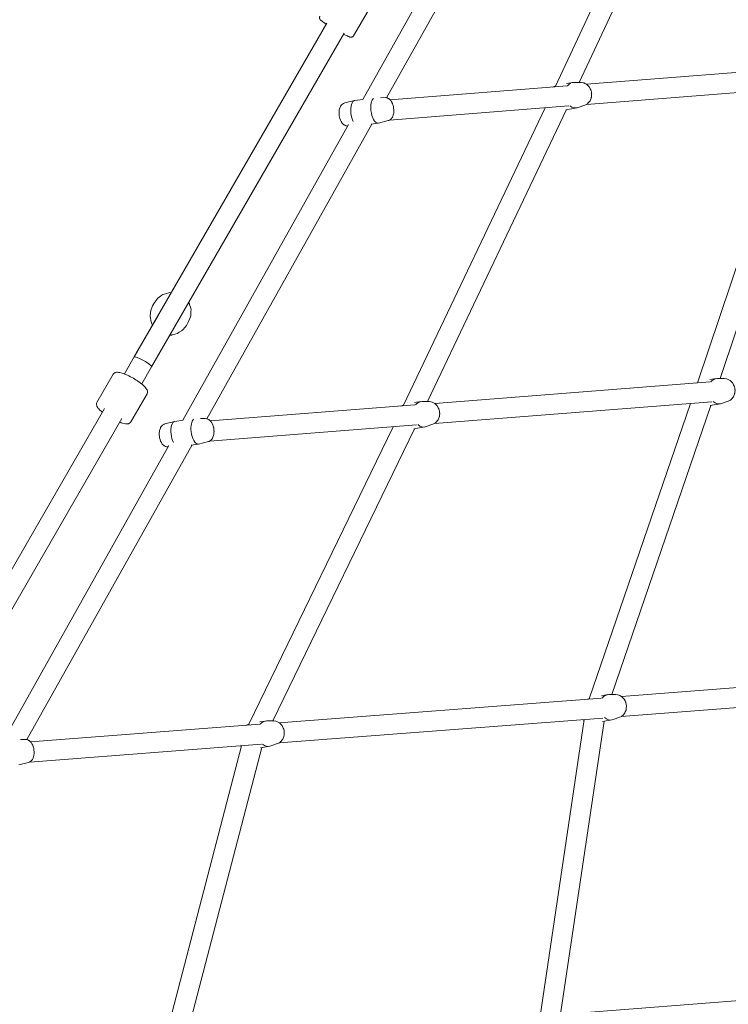
# Model space of a CAD drawing. Units: inches. Extents: x 74 to 242, y -178 to -18.
# Drawn here: x 142 to 148, y -86 to -77 of the extents above; entities that cross this region are included whole.
import ezdxf

# ---------------------------------------------------------------- set-up
doc = ezdxf.new("R2010")
doc.units = ezdxf.units.IN
doc.header["$MEASUREMENT"] = 0
doc.layers.add('Work Layer', color=7, linetype='Continuous')

# ---------------------------------------------------------------- blocks, each defined once
blk = doc.blocks.new('block 1244')
at = {"layer": 'Work Layer', "color": 7, "lineweight": 20}
blk.add_open_spline([(148.1182, -80.2045), (148.1415, -80.2246), (148.1698, -80.2311), (148.1953, -80.2221)], degree=3, dxfattribs=at)
blk = doc.blocks.new('block 1245')
at = {"layer": 'Work Layer', "color": 7, "lineweight": 20}
blk.add_open_spline([(148.1576, -79.9973), (148.1346, -79.9972), (148.1132, -80.0083), (148.0977, -80.0283)], degree=3, dxfattribs=at)
blk = doc.blocks.new('block 1246')
at = {"layer": 'Work Layer', "color": 7, "lineweight": 20}
blk.add_open_spline([(147.1432, -83.0383), (147.1666, -83.0593), (147.1956, -83.0663), (147.2217, -83.0572)], degree=3, dxfattribs=at)
blk = doc.blocks.new('block 1247')
at = {"layer": 'Work Layer', "color": 7, "lineweight": 20}
blk.add_open_spline([(147.184, -82.8324), (147.1607, -82.8323), (147.1391, -82.8436), (147.1236, -82.8641)], degree=3, dxfattribs=at)
blk = doc.blocks.new('block 1248')
at = {"layer": 'Work Layer', "color": 7, "lineweight": 20}
blk.add_open_spline([(146.7077, -77.3748), (146.7048, -77.3767), (146.7021, -77.3788), (146.6995, -77.3811)], degree=3, dxfattribs=at)
blk = doc.blocks.new('block 1249')
at = {"layer": 'Work Layer', "color": 7, "lineweight": 20}
blk.add_open_spline([(146.8337, -77.55), (146.8567, -77.5692), (146.8844, -77.5752), (146.9095, -77.5665)], degree=3, dxfattribs=at)
blk = doc.blocks.new('block 1250')
at = {"layer": 'Work Layer', "color": 7, "lineweight": 20}
blk.add_open_spline([(146.8718, -77.3416), (146.8489, -77.3415), (146.8277, -77.3525), (146.8122, -77.3722)], degree=3, dxfattribs=at)
blk = doc.blocks.new('block 1251')
at = {"layer": 'Work Layer', "color": 7, "lineweight": 20}
blk.add_open_spline([(145.3448, -80.2366), (145.3419, -80.2385), (145.3391, -80.2406), (145.3364, -80.243)], degree=3, dxfattribs=at)
blk = doc.blocks.new('block 1252')
at = {"layer": 'Work Layer', "color": 7, "lineweight": 20}
blk.add_open_spline([(145.4689, -80.411), (145.4922, -80.4311), (145.5205, -80.4375), (145.546, -80.4286)], degree=3, dxfattribs=at)
blk = doc.blocks.new('block 1253')
at = {"layer": 'Work Layer', "color": 7, "lineweight": 20}
blk.add_open_spline([(145.5083, -80.2038), (145.4853, -80.2037), (145.4639, -80.2148), (145.4485, -80.2347)], degree=3, dxfattribs=at)
blk = doc.blocks.new('block 1260')
at = {"layer": 'Work Layer', "color": 7, "lineweight": 20}
blk.add_open_spline([(143.9556, -83.0986), (143.9514, -83.101), (143.9474, -83.1038), (143.9436, -83.107)], degree=3, dxfattribs=at)
blk = doc.blocks.new('block 1261')
at = {"layer": 'Work Layer', "color": 7, "lineweight": 20}
blk.add_open_spline([(144.0755, -83.2761), (144.0987, -83.296), (144.1268, -83.3024), (144.1522, -83.2935)], degree=3, dxfattribs=at)
blk = doc.blocks.new('block 1262')
at = {"layer": 'Work Layer', "color": 7, "lineweight": 20}
blk.add_open_spline([(144.1145, -83.0686), (144.092, -83.0685), (144.0709, -83.0792), (144.0555, -83.0985)], degree=3, dxfattribs=at)
blk = doc.blocks.new('block 1263')
at = {"layer": 'Work Layer', "color": 7, "lineweight": 20}
blk.add_open_spline([(144.87, -77.618), (144.8731, -77.6455), (144.8804, -77.6719), (144.8905, -77.6926)], degree=3, dxfattribs=at)
blk = doc.blocks.new('block 1264')
at = {"layer": 'Work Layer', "color": 7, "lineweight": 20}
blk.add_open_spline([(144.904, -77.503), (144.8781, -77.5065), (144.8632, -77.5571), (144.87, -77.618)], degree=3, dxfattribs=at)
blk = doc.blocks.new('block 1265')
at = {"layer": 'Work Layer', "color": 7, "lineweight": 20}
blk.add_open_spline([(145.0495, -77.5941), (145.0565, -77.6571), (145.0843, -77.7078), (145.1114, -77.7073), (145.1131, -77.7073), (145.1147, -77.7071), (145.1162, -77.7067)], degree=3, knots=[0, 0, 0, 0, 1, 1, 1, 2, 2, 2, 2], dxfattribs=at)
blk = doc.blocks.new('block 1266')
at = {"layer": 'Work Layer', "color": 7, "lineweight": 20}
blk.add_open_spline([(145.0717, -77.4844), (145.0529, -77.4997), (145.0438, -77.5441), (145.0495, -77.5941)], degree=3, dxfattribs=at)
blk = doc.blocks.new('block 1267')
at = {"layer": 'Work Layer', "color": 7, "lineweight": 20}
blk.add_open_spline([(143.2567, -80.4967), (143.2598, -80.5242), (143.2671, -80.5507), (143.2772, -80.5713)], degree=3, dxfattribs=at)
blk = doc.blocks.new('block 1268')
at = {"layer": 'Work Layer', "color": 7, "lineweight": 20}
blk.add_open_spline([(143.2907, -80.3818), (143.2648, -80.3852), (143.2499, -80.4358), (143.2567, -80.4967)], degree=3, dxfattribs=at)
blk = doc.blocks.new('block 1269')
at = {"layer": 'Work Layer', "color": 7, "lineweight": 20}
blk.add_open_spline([(143.4361, -80.4728), (143.4432, -80.5359), (143.471, -80.5866), (143.4981, -80.5861), (143.4998, -80.586), (143.5013, -80.5858), (143.5029, -80.5854)], degree=3, knots=[0, 0, 0, 0, 1, 1, 1, 2, 2, 2, 2], dxfattribs=at)
blk = doc.blocks.new('block 1270')
at = {"layer": 'Work Layer', "color": 7, "lineweight": 20}
blk.add_open_spline([(143.4584, -80.3632), (143.4396, -80.3784), (143.4305, -80.4229), (143.4361, -80.4728)], degree=3, dxfattribs=at)
blk = doc.blocks.new('block 1393')
at = {"layer": 'Work Layer', "color": 7, "lineweight": 20}
blk.add_lwpolyline([(141.9636, -83.2366), (143.4449, -80.5933)], dxfattribs=at)
blk = doc.blocks.new('block 1394')
at = {"layer": 'Work Layer', "color": 7, "lineweight": 20}
blk.add_lwpolyline([(143.5769, -80.3579), (145.0582, -77.7145)], dxfattribs=at)
blk = doc.blocks.new('block 1395')
at = {"layer": 'Work Layer', "color": 7, "lineweight": 20}
blk.add_lwpolyline([(145.1902, -77.4791), (146.6715, -74.8358)], dxfattribs=at)
blk = doc.blocks.new('block 1402')
at = {"layer": 'Work Layer', "color": 7, "lineweight": 20}
blk.add_lwpolyline([(141.7492, -83.251), (143.2356, -80.5987)], dxfattribs=at)
blk = doc.blocks.new('block 1403')
at = {"layer": 'Work Layer', "color": 7, "lineweight": 20}
blk.add_lwpolyline([(143.3625, -80.3722), (144.8489, -77.7199)], dxfattribs=at)
blk = doc.blocks.new('block 1404')
at = {"layer": 'Work Layer', "color": 7, "lineweight": 20}
blk.add_lwpolyline([(144.9758, -77.4935), (146.4622, -74.8412)], dxfattribs=at)
blk = doc.blocks.new('block 1409')
at = {"layer": 'Work Layer', "color": 7, "lineweight": 20}
blk.add_lwpolyline([(141.9884, -83.4377), (144.0666, -83.2781)], dxfattribs=at)
blk = doc.blocks.new('block 1410')
at = {"layer": 'Work Layer', "color": 7, "lineweight": 20}
blk.add_lwpolyline([(144.2262, -83.2658), (147.1299, -83.0428)], dxfattribs=at)
blk = doc.blocks.new('block 1411')
at = {"layer": 'Work Layer', "color": 7, "lineweight": 20}
blk.add_lwpolyline([(147.2946, -83.0302), (150.2108, -82.8062)], dxfattribs=at)
blk = doc.blocks.new('block 1417')
at = {"layer": 'Work Layer', "color": 7, "lineweight": 20}
blk.add_lwpolyline([(141.9966, -83.2565), (144.0528, -83.0986)], dxfattribs=at)
blk = doc.blocks.new('block 1418')
at = {"layer": 'Work Layer', "color": 7, "lineweight": 20}
blk.add_lwpolyline([(144.2267, -83.0853), (147.1161, -82.8634)], dxfattribs=at)
blk = doc.blocks.new('block 1419')
at = {"layer": 'Work Layer', "color": 7, "lineweight": 20}
blk.add_lwpolyline([(147.2968, -82.8495), (150.1981, -82.6267)], dxfattribs=at)
blk = doc.blocks.new('block 1425')
at = {"layer": 'Work Layer', "color": 7, "lineweight": 20}
blk.add_lwpolyline([(143.6022, -80.5587), (145.4578, -80.414)], dxfattribs=at)
blk = doc.blocks.new('block 1426')
at = {"layer": 'Work Layer', "color": 7, "lineweight": 20}
blk.add_lwpolyline([(145.6191, -80.4015), (148.1071, -80.2075)], dxfattribs=at)
blk = doc.blocks.new('block 1433')
at = {"layer": 'Work Layer', "color": 7, "lineweight": 20}
blk.add_lwpolyline([(143.6097, -80.3775), (145.4433, -80.2346)], dxfattribs=at)
blk = doc.blocks.new('block 1434')
at = {"layer": 'Work Layer', "color": 7, "lineweight": 20}
blk.add_lwpolyline([(145.621, -80.2208), (148.0926, -80.0281)], dxfattribs=at)
blk = doc.blocks.new('block 1441')
at = {"layer": 'Work Layer', "color": 7, "lineweight": 20}
blk.add_lwpolyline([(145.2162, -77.6796), (146.8255, -77.5516)], dxfattribs=at)
blk = doc.blocks.new('block 1442')
at = {"layer": 'Work Layer', "color": 7, "lineweight": 20}
blk.add_lwpolyline([(146.9829, -77.5391), (149.0647, -77.3736)], dxfattribs=at)
blk = doc.blocks.new('block 1449')
at = {"layer": 'Work Layer', "color": 7, "lineweight": 20}
blk.add_lwpolyline([(145.2227, -77.4985), (146.8102, -77.3723)], dxfattribs=at)
blk = doc.blocks.new('block 1450')
at = {"layer": 'Work Layer', "color": 7, "lineweight": 20}
blk.add_lwpolyline([(146.9842, -77.3585), (149.0494, -77.1943)], dxfattribs=at)
blk = doc.blocks.new('block 1537')
at = {"layer": 'Work Layer', "color": 7, "lineweight": 20}
blk.add_lwpolyline([(143.3834, -85.9433), (144.0695, -83.3084)], dxfattribs=at)
blk = doc.blocks.new('block 1538')
at = {"layer": 'Work Layer', "color": 7, "lineweight": 20}
blk.add_lwpolyline([(143.1875, -85.9816), (143.8878, -83.2918)], dxfattribs=at)
blk = doc.blocks.new('block 1539')
at = {"layer": 'Work Layer', "color": 7, "lineweight": 20}
blk.add_lwpolyline([(144.1689, -83.0689), (145.4389, -80.4476)], dxfattribs=at)
blk = doc.blocks.new('block 1540')
at = {"layer": 'Work Layer', "color": 7, "lineweight": 20}
blk.add_lwpolyline([(143.9547, -83.098), (145.2472, -80.4304)], dxfattribs=at)
blk = doc.blocks.new('block 1541')
at = {"layer": 'Work Layer', "color": 7, "lineweight": 20}
blk.add_lwpolyline([(145.5556, -80.204), (146.803, -77.5853)], dxfattribs=at)
blk = doc.blocks.new('block 1542')
at = {"layer": 'Work Layer', "color": 7, "lineweight": 20}
blk.add_lwpolyline([(145.341, -80.2359), (146.6116, -77.5686)], dxfattribs=at)
blk = doc.blocks.new('block 1543')
at = {"layer": 'Work Layer', "color": 7, "lineweight": 20}
blk.add_lwpolyline([(146.9176, -77.3418), (148.1431, -74.7247)], dxfattribs=at)
blk = doc.blocks.new('block 1544')
at = {"layer": 'Work Layer', "color": 7, "lineweight": 20}
blk.add_lwpolyline([(146.7037, -77.3741), (147.9519, -74.7087)], dxfattribs=at)
blk = doc.blocks.new('block 1553')
at = {"layer": 'Work Layer', "color": 7, "lineweight": 20}
blk.add_lwpolyline([(146.754, -85.6776), (147.1428, -83.0714)], dxfattribs=at)
blk = doc.blocks.new('block 1554')
at = {"layer": 'Work Layer', "color": 7, "lineweight": 20}
blk.add_lwpolyline([(146.566, -85.7175), (146.9631, -83.0556)], dxfattribs=at)
blk = doc.blocks.new('block 1555')
at = {"layer": 'Work Layer', "color": 7, "lineweight": 20}
blk.add_lwpolyline([(147.2088, -82.8325), (148.0993, -80.2392)], dxfattribs=at)
blk = doc.blocks.new('block 1556')
at = {"layer": 'Work Layer', "color": 7, "lineweight": 20}
blk.add_lwpolyline([(147.0057, -82.8696), (147.9148, -80.2225)], dxfattribs=at)
blk = doc.blocks.new('block 1557')
at = {"layer": 'Work Layer', "color": 7, "lineweight": 20}
blk.add_lwpolyline([(148.1813, -79.9974), (149.0533, -77.4055)], dxfattribs=at)
blk = doc.blocks.new('block 1558')
at = {"layer": 'Work Layer', "color": 7, "lineweight": 20}
blk.add_lwpolyline([(147.9788, -80.0348), (148.8688, -77.3892)], dxfattribs=at)
blk = doc.blocks.new('block 1661')
at = {"layer": 'Work Layer', "color": 7, "lineweight": 20}
blk.add_lwpolyline([(146.8654, -85.694), (150.0771, -85.4421)], dxfattribs=at)
blk = doc.blocks.new('block 2104')
at = {"layer": 'Work Layer', "color": 7, "lineweight": 20}
blk.add_lwpolyline([(147.9641, -80.0381), (147.9794, -80.0328)], dxfattribs=at)
blk = doc.blocks.new('block 2105')
at = {"layer": 'Work Layer', "color": 7, "lineweight": 20}
blk.add_lwpolyline([(148.0908, -80.2407), (148.1837, -80.2251)], dxfattribs=at)
blk = doc.blocks.new('block 2106')
at = {"layer": 'Work Layer', "color": 7, "lineweight": 20}
blk.add_lwpolyline([(148.0901, -80.0076), (148.1457, -79.9983)], dxfattribs=at)
blk = doc.blocks.new('block 2107')
at = {"layer": 'Work Layer', "color": 7, "lineweight": 20}
blk.add_lwpolyline([(148.2201, -79.9976), (148.1576, -79.9973)], dxfattribs=at)
blk = doc.blocks.new('block 2108')
at = {"layer": 'Work Layer', "color": 7, "lineweight": 20}
blk.add_lwpolyline([(148.2543, -80.2015), (148.1953, -80.2221)], dxfattribs=at)
blk = doc.blocks.new('block 2109')
at = {"layer": 'Work Layer', "color": 7, "lineweight": 20}
blk.add_lwpolyline([(148.2201, -79.9976), (148.2382, -80.0007), (148.2472, -80.0023), (148.255, -80.0065), (148.2707, -80.0149), (148.2726, -80.0161), (148.2741, -80.0177), (148.2771, -80.0208), (148.2831, -80.027), (148.2891, -80.0332), (148.2921, -80.0363), (148.2936, -80.0379), (148.2946, -80.0397), (148.3023, -80.0549), (148.3062, -80.0624), (148.3082, -80.0662), (148.3089, -80.0682), (148.3093, -80.0703), (148.3125, -80.0869), (148.3141, -80.0952), (148.3149, -80.0994), (148.3152, -80.1015), (148.315, -80.1036), (148.3132, -80.1205), (148.3124, -80.129), (148.3119, -80.1332), (148.3117, -80.1353), (148.311, -80.1373), (148.304, -80.1531), (148.3005, -80.161), (148.2988, -80.1649), (148.2979, -80.1669), (148.2964, -80.1685), (148.2841, -80.1814), (148.278, -80.1879), (148.2765, -80.1895), (148.2746, -80.1907), (148.2705, -80.1929), (148.2543, -80.2015)], dxfattribs=at)
blk = doc.blocks.new('block 2110')
at = {"layer": 'Work Layer', "color": 7, "lineweight": 20}
blk.add_lwpolyline([(146.9617, -83.0649), (146.9604, -83.0639), (146.9598, -83.0634), (146.9591, -83.0629), (146.9566, -83.0608), (146.9516, -83.0565)], dxfattribs=at)
blk = doc.blocks.new('block 2111')
at = {"layer": 'Work Layer', "color": 7, "lineweight": 20}
blk.add_lwpolyline([(146.9913, -82.8729), (147.0064, -82.8677)], dxfattribs=at)
blk = doc.blocks.new('block 2112')
at = {"layer": 'Work Layer', "color": 7, "lineweight": 20}
blk.add_lwpolyline([(147.1278, -83.0739), (147.2101, -83.0602)], dxfattribs=at)
blk = doc.blocks.new('block 2113')
at = {"layer": 'Work Layer', "color": 7, "lineweight": 20}
blk.add_lwpolyline([(147.1166, -82.8426), (147.1721, -82.8333)], dxfattribs=at)
blk = doc.blocks.new('block 2114')
at = {"layer": 'Work Layer', "color": 7, "lineweight": 20}
blk.add_lwpolyline([(147.2465, -82.8326), (147.184, -82.8324)], dxfattribs=at)
blk = doc.blocks.new('block 2115')
at = {"layer": 'Work Layer', "color": 7, "lineweight": 20}
blk.add_lwpolyline([(147.2807, -83.0366), (147.2217, -83.0572)], dxfattribs=at)
blk = doc.blocks.new('block 2116')
at = {"layer": 'Work Layer', "color": 7, "lineweight": 20}
blk.add_lwpolyline([(147.2465, -82.8326), (147.2646, -82.8357), (147.2736, -82.8373), (147.2814, -82.8416), (147.2971, -82.85), (147.299, -82.8512), (147.3005, -82.8527), (147.3035, -82.8558), (147.3095, -82.862), (147.3155, -82.8683), (147.3185, -82.8714), (147.32, -82.8729), (147.321, -82.8748), (147.3287, -82.8899), (147.3326, -82.8975), (147.3346, -82.9013), (147.3353, -82.9032), (147.3357, -82.9053), (147.3389, -82.922), (147.3405, -82.9303), (147.3413, -82.9345), (147.3416, -82.9365), (147.3414, -82.9387), (147.3396, -82.9556), (147.3388, -82.964), (147.3383, -82.9682), (147.3381, -82.9704), (147.3374, -82.9724), (147.3304, -82.9881), (147.3269, -82.996), (147.3252, -83), (147.3243, -83.0019), (147.3228, -83.0035), (147.3105, -83.0165), (147.3044, -83.023), (147.3029, -83.0246), (147.301, -83.0258), (147.2969, -83.028), (147.2807, -83.0366)], dxfattribs=at)
blk = doc.blocks.new('block 2117')
at = {"layer": 'Work Layer', "color": 7, "lineweight": 20}
blk.add_lwpolyline([(146.6772, -77.3828), (146.704, -77.3735)], dxfattribs=at)
blk = doc.blocks.new('block 2118')
at = {"layer": 'Work Layer', "color": 7, "lineweight": 20}
blk.add_lwpolyline([(146.7978, -77.5862), (146.8979, -77.5694)], dxfattribs=at)
blk = doc.blocks.new('block 2119')
at = {"layer": 'Work Layer', "color": 7, "lineweight": 20}
blk.add_lwpolyline([(146.8044, -77.3519), (146.8599, -77.3426)], dxfattribs=at)
blk = doc.blocks.new('block 2120')
at = {"layer": 'Work Layer', "color": 7, "lineweight": 20}
blk.add_lwpolyline([(146.9342, -77.3419), (146.8718, -77.3416)], dxfattribs=at)
blk = doc.blocks.new('block 2121')
at = {"layer": 'Work Layer', "color": 7, "lineweight": 20}
blk.add_lwpolyline([(146.9684, -77.5458), (146.9095, -77.5665)], dxfattribs=at)
blk = doc.blocks.new('block 2122')
at = {"layer": 'Work Layer', "color": 7, "lineweight": 20}
blk.add_lwpolyline([(146.9342, -77.3419), (146.9523, -77.345), (146.9613, -77.3466), (146.9692, -77.3508), (146.9849, -77.3593), (146.9867, -77.3604), (146.9882, -77.362), (146.9912, -77.3651), (146.9972, -77.3713), (147.0032, -77.3775), (147.0063, -77.3806), (147.0078, -77.3822), (147.0087, -77.3841), (147.0165, -77.3992), (147.0204, -77.4068), (147.0223, -77.4106), (147.0231, -77.4125), (147.0235, -77.4146), (147.0266, -77.4313), (147.0282, -77.4396), (147.029, -77.4437), (147.0294, -77.4458), (147.0291, -77.4479), (147.0274, -77.4648), (147.0265, -77.4733), (147.0261, -77.4775), (147.0259, -77.4796), (147.0251, -77.4816), (147.0182, -77.4974), (147.0147, -77.5053), (147.013, -77.5093), (147.0121, -77.5112), (147.0105, -77.5128), (146.9983, -77.5258), (146.9922, -77.5322), (146.9906, -77.5339), (146.9888, -77.5351), (146.9847, -77.5372), (146.9684, -77.5458)], dxfattribs=at)
blk = doc.blocks.new('block 2123')
at = {"layer": 'Work Layer', "color": 7, "lineweight": 20}
blk.add_lwpolyline([(145.3148, -80.2446), (145.3412, -80.2354)], dxfattribs=at)
blk = doc.blocks.new('block 2124')
at = {"layer": 'Work Layer', "color": 7, "lineweight": 20}
blk.add_lwpolyline([(145.4339, -80.4484), (145.5345, -80.4316)], dxfattribs=at)
blk = doc.blocks.new('block 2125')
at = {"layer": 'Work Layer', "color": 7, "lineweight": 20}
blk.add_lwpolyline([(145.441, -80.214), (145.4964, -80.2047)], dxfattribs=at)
blk = doc.blocks.new('block 2126')
at = {"layer": 'Work Layer', "color": 7, "lineweight": 20}
blk.add_lwpolyline([(145.5708, -80.2041), (145.5083, -80.2038)], dxfattribs=at)
blk = doc.blocks.new('block 2127')
at = {"layer": 'Work Layer', "color": 7, "lineweight": 20}
blk.add_lwpolyline([(145.605, -80.408), (145.546, -80.4286)], dxfattribs=at)
blk = doc.blocks.new('block 2128')
at = {"layer": 'Work Layer', "color": 7, "lineweight": 20}
blk.add_lwpolyline([(145.5708, -80.2041), (145.5889, -80.2072), (145.5979, -80.2088), (145.6058, -80.213), (145.6214, -80.2214), (145.6233, -80.2226), (145.6248, -80.2241), (145.6278, -80.2273), (145.6338, -80.2335), (145.6398, -80.2397), (145.6428, -80.2428), (145.6443, -80.2443), (145.6453, -80.2462), (145.6531, -80.2614), (145.6569, -80.2689), (145.6589, -80.2727), (145.6597, -80.2747), (145.6601, -80.2768), (145.6632, -80.2934), (145.6648, -80.3017), (145.6656, -80.3059), (145.6659, -80.308), (145.6657, -80.3101), (145.664, -80.327), (145.6631, -80.3354), (145.6627, -80.3397), (145.6624, -80.3418), (145.6617, -80.3438), (145.6547, -80.3596), (145.6513, -80.3675), (145.6495, -80.3714), (145.6486, -80.3734), (145.6471, -80.375), (145.6349, -80.3879), (145.6287, -80.3944), (145.6272, -80.396), (145.6253, -80.3972), (145.6213, -80.3994), (145.605, -80.408)], dxfattribs=at)
blk = doc.blocks.new('block 2145')
at = {"layer": 'Work Layer', "color": 7, "lineweight": 20}
blk.add_lwpolyline([(143.8865, -83.2967), (143.8816, -83.2923)], dxfattribs=at)
blk = doc.blocks.new('block 2146')
at = {"layer": 'Work Layer', "color": 7, "lineweight": 20}
blk.add_lwpolyline([(143.9239, -83.1085), (143.9549, -83.0977)], dxfattribs=at)
blk = doc.blocks.new('block 2147')
at = {"layer": 'Work Layer', "color": 7, "lineweight": 20}
blk.add_lwpolyline([(144.0585, -83.3102), (144.1407, -83.2964)], dxfattribs=at)
blk = doc.blocks.new('block 2148')
at = {"layer": 'Work Layer', "color": 7, "lineweight": 20}
blk.add_lwpolyline([(144.0533, -83.0779), (144.1027, -83.0696)], dxfattribs=at)
blk = doc.blocks.new('block 2149')
at = {"layer": 'Work Layer', "color": 7, "lineweight": 20}
blk.add_lwpolyline([(144.177, -83.0689), (144.1145, -83.0686)], dxfattribs=at)
blk = doc.blocks.new('block 2150')
at = {"layer": 'Work Layer', "color": 7, "lineweight": 20}
blk.add_lwpolyline([(144.2112, -83.2728), (144.1522, -83.2935)], dxfattribs=at)
blk = doc.blocks.new('block 2151')
at = {"layer": 'Work Layer', "color": 7, "lineweight": 20}
blk.add_lwpolyline([(144.177, -83.0689), (144.1951, -83.072), (144.2041, -83.0736), (144.212, -83.0778), (144.2277, -83.0863), (144.2295, -83.0875), (144.231, -83.089), (144.234, -83.0921), (144.24, -83.0983), (144.246, -83.1045), (144.249, -83.1076), (144.2505, -83.1092), (144.2515, -83.1111), (144.2593, -83.1262), (144.2632, -83.1338), (144.2651, -83.1376), (144.2659, -83.1395), (144.2663, -83.1416), (144.2694, -83.1583), (144.271, -83.1666), (144.2718, -83.1708), (144.2721, -83.1728), (144.2719, -83.175), (144.2702, -83.1919), (144.2693, -83.2003), (144.2689, -83.2045), (144.2687, -83.2066), (144.2679, -83.2086), (144.261, -83.2244), (144.2575, -83.2323), (144.2557, -83.2363), (144.2548, -83.2382), (144.2533, -83.2398), (144.2411, -83.2528), (144.235, -83.2592), (144.2334, -83.2609), (144.2315, -83.2621), (144.2275, -83.2642), (144.2112, -83.2728)], dxfattribs=at)
blk = doc.blocks.new('block 2152')
at = {"layer": 'Work Layer', "color": 7, "lineweight": 20}
blk.add_lwpolyline([(144.8412, -77.7325), (144.8295, -77.7308), (144.8237, -77.7299), (144.819, -77.7278), (144.8099, -77.7232), (144.8076, -77.7221), (144.8057, -77.7208), (144.8026, -77.7179), (144.7906, -77.7063), (144.7831, -77.6934), (144.7756, -77.6805), (144.7714, -77.6664), (144.7672, -77.6522), (144.7661, -77.6487), (144.7656, -77.645), (144.7649, -77.6376), (144.7633, -77.6228), (144.7629, -77.6191), (144.7628, -77.6154), (144.7634, -77.6081), (144.7646, -77.5934), (144.7652, -77.5861), (144.7679, -77.5789), (144.7734, -77.5645), (144.7761, -77.5574), (144.7775, -77.5538), (144.7784, -77.552), (144.7799, -77.5502), (144.7856, -77.543), (144.7872, -77.5413), (144.7895, -77.5398), (144.7941, -77.5368), (144.8032, -77.5307), (144.8079, -77.5278), (144.8137, -77.526)], dxfattribs=at)
blk = doc.blocks.new('block 2153')
at = {"layer": 'Work Layer', "color": 7, "lineweight": 20}
blk.add_lwpolyline([(144.8412, -77.7325), (144.8418, -77.7325)], dxfattribs=at)
blk = doc.blocks.new('block 2154')
at = {"layer": 'Work Layer', "color": 7, "lineweight": 20}
blk.add_lwpolyline([(144.8137, -77.526), (144.9016, -77.5035)], dxfattribs=at)
blk = doc.blocks.new('block 2155')
at = {"layer": 'Work Layer', "color": 7, "lineweight": 20}
blk.add_lwpolyline([(145.0504, -77.7156), (145.1138, -77.7071)], dxfattribs=at)
blk = doc.blocks.new('block 2156')
at = {"layer": 'Work Layer', "color": 7, "lineweight": 20}
blk.add_lwpolyline([(144.904, -77.503), (144.9769, -77.4933)], dxfattribs=at)
blk = doc.blocks.new('block 2157')
at = {"layer": 'Work Layer', "color": 7, "lineweight": 20}
blk.add_lwpolyline([(145.1766, -77.4777), (145.1335, -77.4783)], dxfattribs=at)
blk = doc.blocks.new('block 2158')
at = {"layer": 'Work Layer', "color": 7, "lineweight": 20}
blk.add_lwpolyline([(145.2041, -77.6842), (145.1162, -77.7067)], dxfattribs=at)
blk = doc.blocks.new('block 2159')
at = {"layer": 'Work Layer', "color": 7, "lineweight": 20}
blk.add_lwpolyline([(145.1766, -77.4777), (145.1883, -77.4794), (145.1941, -77.4803), (145.1988, -77.4824), (145.2079, -77.4869), (145.2102, -77.4881), (145.2121, -77.4893), (145.2152, -77.4922), (145.2273, -77.5039), (145.2348, -77.5168), (145.2422, -77.5296), (145.2464, -77.5438), (145.2507, -77.5579), (145.2517, -77.5614), (145.2522, -77.5651), (145.253, -77.5726), (145.2545, -77.5874), (145.2549, -77.5911), (145.255, -77.5948), (145.2544, -77.6021), (145.2532, -77.6168), (145.2526, -77.6241), (145.2499, -77.6313), (145.2444, -77.6456), (145.2417, -77.6528), (145.2403, -77.6564), (145.2394, -77.6582), (145.2379, -77.66), (145.2322, -77.6671), (145.2306, -77.6689), (145.2283, -77.6704), (145.2237, -77.6734), (145.2146, -77.6794), (145.2099, -77.6823), (145.2041, -77.6842)], dxfattribs=at)
blk = doc.blocks.new('block 2160')
at = {"layer": 'Work Layer', "color": 7, "lineweight": 20}
blk.add_lwpolyline([(143.2279, -80.6113), (143.2162, -80.6095), (143.2104, -80.6086), (143.2057, -80.6065), (143.1966, -80.602), (143.1943, -80.6008), (143.1924, -80.5996), (143.1893, -80.5967), (143.1772, -80.585), (143.1698, -80.5722), (143.1623, -80.5593), (143.1581, -80.5451), (143.1538, -80.531), (143.1528, -80.5275), (143.1523, -80.5238), (143.1515, -80.5164), (143.15, -80.5015), (143.1496, -80.4978), (143.1495, -80.4941), (143.1501, -80.4868), (143.1513, -80.4722), (143.1519, -80.4648), (143.1546, -80.4577), (143.1601, -80.4433), (143.1628, -80.4361), (143.1642, -80.4325), (143.1651, -80.4307), (143.1666, -80.4289), (143.1723, -80.4218), (143.1739, -80.42), (143.1762, -80.4185), (143.1808, -80.4155), (143.1899, -80.4095), (143.1946, -80.4066), (143.2004, -80.4047)], dxfattribs=at)
blk = doc.blocks.new('block 2161')
at = {"layer": 'Work Layer', "color": 7, "lineweight": 20}
blk.add_lwpolyline([(143.2279, -80.6113), (143.2285, -80.6113)], dxfattribs=at)
blk = doc.blocks.new('block 2162')
at = {"layer": 'Work Layer', "color": 7, "lineweight": 20}
blk.add_lwpolyline([(143.2004, -80.4047), (143.2883, -80.3823)], dxfattribs=at)
blk = doc.blocks.new('block 2163')
at = {"layer": 'Work Layer', "color": 7, "lineweight": 20}
blk.add_lwpolyline([(143.4371, -80.5943), (143.5005, -80.5859)], dxfattribs=at)
blk = doc.blocks.new('block 2164')
at = {"layer": 'Work Layer', "color": 7, "lineweight": 20}
blk.add_lwpolyline([(143.2907, -80.3818), (143.3636, -80.3721)], dxfattribs=at)
blk = doc.blocks.new('block 2165')
at = {"layer": 'Work Layer', "color": 7, "lineweight": 20}
blk.add_lwpolyline([(143.5633, -80.3564), (143.5202, -80.357)], dxfattribs=at)
blk = doc.blocks.new('block 2166')
at = {"layer": 'Work Layer', "color": 7, "lineweight": 20}
blk.add_lwpolyline([(143.5908, -80.5629), (143.5029, -80.5854)], dxfattribs=at)
blk = doc.blocks.new('block 2167')
at = {"layer": 'Work Layer', "color": 7, "lineweight": 20}
blk.add_lwpolyline([(143.5633, -80.3564), (143.575, -80.3582), (143.5808, -80.359), (143.5855, -80.3611), (143.5946, -80.3657), (143.5969, -80.3668), (143.5988, -80.3681), (143.6019, -80.371), (143.614, -80.3827), (143.6214, -80.3955), (143.6289, -80.4084), (143.6331, -80.4225), (143.6374, -80.4367), (143.6384, -80.4402), (143.6389, -80.4439), (143.6397, -80.4513), (143.6412, -80.4661), (143.6416, -80.4698), (143.6417, -80.4735), (143.6411, -80.4809), (143.6399, -80.4955), (143.6393, -80.5028), (143.6366, -80.51), (143.6311, -80.5244), (143.6284, -80.5316), (143.627, -80.5351), (143.6261, -80.5369), (143.6246, -80.5387), (143.6189, -80.5459), (143.6173, -80.5476), (143.615, -80.5491), (143.6104, -80.5521), (143.6013, -80.5582), (143.5966, -80.5611), (143.5908, -80.5629)], dxfattribs=at)
blk = doc.blocks.new('block 2173')
at = {"layer": 'Work Layer', "color": 7, "lineweight": 20}
blk.add_lwpolyline([(141.95, -83.2352), (141.9069, -83.2358)], dxfattribs=at)
blk = doc.blocks.new('block 2174')
at = {"layer": 'Work Layer', "color": 7, "lineweight": 20}
blk.add_lwpolyline([(141.9775, -83.4417), (141.8896, -83.4642)], dxfattribs=at)
blk = doc.blocks.new('block 2175')
at = {"layer": 'Work Layer', "color": 7, "lineweight": 20}
blk.add_lwpolyline([(141.95, -83.2352), (141.9617, -83.2369), (141.9675, -83.2378), (141.9722, -83.2399), (141.9813, -83.2444), (141.9836, -83.2456), (141.9855, -83.2469), (141.9886, -83.2498), (142.0006, -83.2614), (142.0081, -83.2743), (142.0156, -83.2872), (142.0198, -83.3013), (142.024, -83.3154), (142.0251, -83.319), (142.0256, -83.3227), (142.0263, -83.3301), (142.0279, -83.3449), (142.0283, -83.3486), (142.0284, -83.3523), (142.0278, -83.3596), (142.0266, -83.3743), (142.026, -83.3816), (142.0233, -83.3888), (142.0178, -83.4031), (142.0151, -83.4103), (142.0137, -83.4139), (142.0128, -83.4157), (142.0113, -83.4175), (142.0056, -83.4247), (142.004, -83.4264), (142.0017, -83.4279), (141.9971, -83.4309), (141.988, -83.4369), (141.9833, -83.4398), (141.9775, -83.4417)], dxfattribs=at)
blk = doc.blocks.new('block 1082')
at = {"layer": 'Work Layer'}
for name in ['block 1544', 'block 1543', 'block 1404', 'block 1395', 'block 1450', 'block 2119', 'block 1250', 'block 2120', 'block 2122', 'block 1449', 'block 2117', 'block 1248', 'block 1442', 'block 1558', 'block 1557', 'block 2152', 'block 2154', 'block 1264', 'block 2156', 'block 1266', 'block 2157', 'block 2159', 'block 2121', 'block 1263', 'block 1265', 'block 1441', 'block 1542', 'block 1541', 'block 2118', 'block 1249', 'block 1403', 'block 1394', 'block 2155', 'block 2158', 'block 2153', 'block 2106', 'block 1245', 'block 2107', 'block 2109', 'block 1434', 'block 2104', 'block 1433', 'block 2123', 'block 1251', 'block 2125', 'block 1253', 'block 2126', 'block 2128', 'block 1426', 'block 1556', 'block 1555', 'block 2105', 'block 1244', 'block 2108', 'block 2164', 'block 1270', 'block 2165', 'block 2167', 'block 2160', 'block 2162', 'block 1268', 'block 1425', 'block 1540', 'block 1539', 'block 2124', 'block 1252', 'block 2127', 'block 1267', 'block 1269', 'block 1402', 'block 1393', 'block 2161', 'block 2163', 'block 2166', 'block 1419', 'block 2113', 'block 1247', 'block 2114', 'block 2116', 'block 1411', 'block 1418', 'block 2111', 'block 1417', 'block 2146', 'block 1260', 'block 2148', 'block 1262', 'block 2149', 'block 2151', 'block 1410', 'block 1554', 'block 1553', 'block 2110', 'block 2112', 'block 1246', 'block 2115', 'block 2173', 'block 2175', 'block 1409', 'block 1261', 'block 2150', 'block 1538', 'block 1537', 'block 2145', 'block 2147', 'block 2174', 'block 1661']:
    blk.add_blockref(name, (0, 0), dxfattribs=at)
blk = doc.blocks.new('block 1078')
at = {"layer": 'Work Layer'}
blk.add_blockref('block 1082', (0, 0), dxfattribs=at)
blk = doc.blocks.new('block 2396')
at = {"layer": 'Work Layer', "color": 7, "lineweight": 20}
blk.add_open_spline([(143.0816, -79.8925), (143.0852, -79.8863), (143.0532, -79.8612), (143.0101, -79.8363), (142.9671, -79.8114), (142.9293, -79.7963), (142.9257, -79.8025)], degree=3, knots=[0, 0, 0, 0, 1, 1, 1, 2, 2, 2, 2], dxfattribs=at)
blk = doc.blocks.new('block 2462')
at = {"layer": 'Work Layer', "color": 7, "lineweight": 20}
blk.add_lwpolyline([(141.1122, -83.3036), (142.8135, -80.3569)], dxfattribs=at)
blk = doc.blocks.new('block 2463')
at = {"layer": 'Work Layer', "color": 7, "lineweight": 20}
blk.add_lwpolyline([(142.9929, -80.0461), (143.0816, -79.8925)], dxfattribs=at)
blk = doc.blocks.new('block 2464')
at = {"layer": 'Work Layer', "color": 7, "lineweight": 20}
blk.add_lwpolyline([(140.9563, -83.2136), (142.6576, -80.2669)], dxfattribs=at)
blk = doc.blocks.new('block 2465')
at = {"layer": 'Work Layer', "color": 7, "lineweight": 20}
blk.add_lwpolyline([(142.8371, -79.9561), (142.9257, -79.8025)], dxfattribs=at)
blk = doc.blocks.new('block 2466')
at = {"layer": 'Work Layer', "color": 7, "lineweight": 20}
blk.add_lwpolyline([(143.0816, -79.8925), (144.8097, -76.8993)], dxfattribs=at)
blk = doc.blocks.new('block 2468')
at = {"layer": 'Work Layer', "color": 7, "lineweight": 20}
blk.add_lwpolyline([(142.9257, -79.8025), (144.6539, -76.8093)], dxfattribs=at)
blk = doc.blocks.new('block 2484')
at = {"layer": 'Work Layer', "color": 7, "lineweight": 20}
blk.add_lwpolyline([(142.837, -79.956), (142.8642, -79.9088)], dxfattribs=at)
blk = doc.blocks.new('block 2485')
at = {"layer": 'Work Layer', "color": 7, "lineweight": 20}
blk.add_lwpolyline([(142.8642, -79.9088), (142.9411, -79.7757)], dxfattribs=at)
blk = doc.blocks.new('block 2486')
at = {"layer": 'Work Layer', "color": 7, "lineweight": 20}
blk.add_lwpolyline([(142.9411, -79.7757), (143.1402, -79.4308)], dxfattribs=at)
blk = doc.blocks.new('block 2495')
at = {"layer": 'Work Layer', "color": 7, "lineweight": 20}
blk.add_lwpolyline([(143.2586, -79.2258), (143.3092, -79.138)], dxfattribs=at)
blk = doc.blocks.new('block 2496')
at = {"layer": 'Work Layer', "color": 7, "lineweight": 20}
blk.add_lwpolyline([(143.3092, -79.138), (144.6484, -76.8185)], dxfattribs=at)
blk = doc.blocks.new('block 2549')
at = {"layer": 'Work Layer', "color": 7, "lineweight": 20}
blk.add_lwpolyline([(143.4136, -79.4873), (143.4294, -79.4456), (143.4332, -79.4352), (143.4337, -79.424), (143.4346, -79.4017), (143.435, -79.3906), (143.4353, -79.385), (143.4354, -79.3822), (143.4354, -79.3809), (143.4352, -79.3795), (143.4291, -79.358), (143.4229, -79.3366), (143.4214, -79.3312), (143.4206, -79.3285), (143.4196, -79.3259), (143.4145, -79.3159)], dxfattribs=at)
blk = doc.blocks.new('block 2550')
at = {"layer": 'Work Layer', "color": 7, "lineweight": 20}
blk.add_lwpolyline([(143.2587, -79.2258), (143.2363, -79.2275), (143.2149, -79.2341), (143.1936, -79.2408), (143.1829, -79.2441), (143.1739, -79.2507), (143.1377, -79.2768), (143.1105, -79.3123)], dxfattribs=at)
blk = doc.blocks.new('block 2551')
at = {"layer": 'Work Layer', "color": 7, "lineweight": 20}
blk.add_lwpolyline([(143.3937, -79.5218), (143.4136, -79.4873)], dxfattribs=at)
blk = doc.blocks.new('block 2552')
at = {"layer": 'Work Layer', "color": 7, "lineweight": 20}
blk.add_lwpolyline([(143.0906, -79.3468), (143.1105, -79.3123)], dxfattribs=at)
blk = doc.blocks.new('block 2553')
at = {"layer": 'Work Layer', "color": 7, "lineweight": 20}
blk.add_lwpolyline([(143.3937, -79.5218), (143.3655, -79.5563), (143.3584, -79.5648), (143.3489, -79.5708), (143.3301, -79.5827), (143.3207, -79.5887), (143.316, -79.5917), (143.3136, -79.5931), (143.3124, -79.5939), (143.3112, -79.5944), (143.2895, -79.5998), (143.2678, -79.6052), (143.2624, -79.6066), (143.2597, -79.6072), (143.2569, -79.6077), (143.2457, -79.6082)], dxfattribs=at)
blk = doc.blocks.new('block 2554')
at = {"layer": 'Work Layer', "color": 7, "lineweight": 20}
blk.add_lwpolyline([(143.0897, -79.5182), (143.08, -79.498), (143.0751, -79.4762), (143.0702, -79.4544), (143.0678, -79.4435), (143.0689, -79.4324), (143.0735, -79.388), (143.0906, -79.3468)], dxfattribs=at)
blk = doc.blocks.new('block 2555')
at = {"layer": 'Work Layer', "color": 7, "lineweight": 20}
blk.add_lwpolyline([(143.0405, -80.1336), (143.0447, -80.1206), (143.0438, -80.1092), (143.0435, -80.1064), (143.0425, -80.1043), (143.0404, -80.1), (143.0363, -80.0915), (143.0339, -80.0873), (143.0302, -80.0834), (143.0228, -80.0756), (143.0079, -80.0601), (143.0004, -80.0523), (142.9897, -80.0441), (142.968, -80.0277), (142.9625, -80.0236), (142.9564, -80.0196), (142.9436, -80.0116), (142.9182, -79.9956), (142.8916, -79.9815), (142.8783, -79.9745), (142.8717, -79.9712), (142.8655, -79.9685), (142.8403, -79.9578), (142.834, -79.9551), (142.8281, -79.9529), (142.8173, -79.9498), (142.7956, -79.9436), (142.7904, -79.9424), (142.7857, -79.942), (142.7762, -79.9412), (142.7715, -79.9408), (142.7666, -79.9417), (142.7569, -79.9436), (142.7545, -79.9441), (142.7518, -79.9456), (142.7466, -79.9486), (142.7374, -79.9586)], dxfattribs=at)
blk = doc.blocks.new('block 2556')
at = {"layer": 'Work Layer', "color": 7, "lineweight": 20}
blk.add_lwpolyline([(142.8943, -80.3869), (143.0405, -80.1336)], dxfattribs=at)
blk = doc.blocks.new('block 2557')
at = {"layer": 'Work Layer', "color": 7, "lineweight": 20}
blk.add_lwpolyline([(142.5912, -80.2119), (142.7374, -79.9586)], dxfattribs=at)
blk = doc.blocks.new('block 2558')
at = {"layer": 'Work Layer', "color": 7, "lineweight": 20}
blk.add_lwpolyline([(142.8943, -80.3869), (142.8887, -80.3931), (142.8859, -80.3962), (142.8852, -80.3969), (142.8848, -80.3973), (142.8844, -80.3975), (142.8828, -80.3982), (142.8765, -80.4011), (142.8734, -80.4026), (142.8726, -80.4029), (142.8718, -80.4031), (142.8704, -80.4032), (142.8589, -80.404), (142.8531, -80.4044), (142.8516, -80.4045), (142.85, -80.4042), (142.8469, -80.4034), (142.8213, -80.3971), (142.8085, -80.394), (142.8053, -80.3932), (142.8037, -80.3928), (142.802, -80.3922), (142.7947, -80.3895)], dxfattribs=at)
blk = doc.blocks.new('block 2559')
at = {"layer": 'Work Layer', "color": 7, "lineweight": 20}
blk.add_lwpolyline([(142.6388, -80.2995), (142.6328, -80.2945), (142.6279, -80.2897), (142.618, -80.2802), (142.6082, -80.2706), (142.6057, -80.2682), (142.6045, -80.267), (142.6036, -80.2658), (142.6003, -80.2611), (142.5937, -80.2516), (142.5928, -80.2504), (142.5923, -80.249), (142.5913, -80.2461), (142.5894, -80.2404), (142.5874, -80.2347), (142.5872, -80.234), (142.5871, -80.2331), (142.5871, -80.2312), (142.5871, -80.2275), (142.5871, -80.2239), (142.5885, -80.2199), (142.5912, -80.2119)], dxfattribs=at)
blk = doc.blocks.new('block 2584')
at = {"layer": 'Work Layer', "color": 7, "lineweight": 20}
blk.add_lwpolyline([(144.8941, -76.9232), (145.0438, -76.6638)], dxfattribs=at)
blk = doc.blocks.new('block 2586')
at = {"layer": 'Work Layer', "color": 7, "lineweight": 20}
blk.add_lwpolyline([(144.8941, -76.9232), (144.8903, -76.9278), (144.8893, -76.929), (144.8888, -76.9296), (144.8883, -76.9299), (144.8863, -76.9313), (144.8842, -76.9326), (144.8831, -76.9333), (144.8826, -76.9336), (144.8822, -76.9338), (144.8789, -76.9348), (144.8772, -76.9353), (144.8764, -76.9356), (144.8758, -76.9357), (144.8736, -76.9359), (144.8714, -76.936), (144.8709, -76.9361), (144.8706, -76.936), (144.8699, -76.936), (144.8671, -76.9357), (144.8658, -76.9356), (144.8649, -76.9353), (144.8612, -76.9344), (144.8576, -76.9334), (144.8536, -76.9317), (144.8456, -76.9283), (144.8376, -76.925), (144.8366, -76.9246), (144.836, -76.9243), (144.8353, -76.924), (144.8325, -76.9226), (144.8269, -76.9198), (144.8044, -76.9085)], dxfattribs=at)
blk = doc.blocks.new('block 2587')
at = {"layer": 'Work Layer', "color": 7, "lineweight": 20}
blk.add_lwpolyline([(144.6485, -76.8185), (144.6455, -76.8166), (144.644, -76.8157), (144.6427, -76.8148), (144.6377, -76.8115), (144.6278, -76.8048), (144.6178, -76.7981), (144.6154, -76.7964), (144.6138, -76.7952), (144.6106, -76.7926), (144.5981, -76.7824), (144.5965, -76.7812), (144.5957, -76.7803), (144.595, -76.7793), (144.5919, -76.7752), (144.5912, -76.7742), (144.591, -76.7739), (144.5907, -76.7734), (144.5903, -76.7724), (144.5898, -76.7714), (144.5895, -76.7709), (144.5893, -76.7703), (144.5886, -76.7669), (144.5879, -76.7635), (144.5877, -76.7626), (144.5876, -76.7622), (144.5876, -76.7616), (144.588, -76.759), (144.5888, -76.7537), (144.5891, -76.7524), (144.5897, -76.751), (144.591, -76.7482)], dxfattribs=at)
blk = doc.blocks.new('block 2355')
at = {"layer": 'Work Layer'}
for name in ['block 2587', 'block 2584', 'block 2468', 'block 2496', 'block 2466', 'block 2586', 'block 2495', 'block 2552', 'block 2550', 'block 2554', 'block 2549', 'block 2486', 'block 2551', 'block 2553', 'block 2465', 'block 2485', 'block 2396', 'block 2484', 'block 2463', 'block 2557', 'block 2555', 'block 2556', 'block 2464', 'block 2559', 'block 2462', 'block 2558']:
    blk.add_blockref(name, (0, 0), dxfattribs=at)

msp = doc.modelspace()

# ---------------------------------------------------------------- linework, layer by layer
at = {"layer": 'Work Layer', "color": 102, "lineweight": 9}
msp.add_open_spline([(122.9304, -137.0575), (126.1757, -142.6711), (132.9076, -154.3153), (132.9076, -154.3153), (139.8112, -166.2727), (155.1009, -170.3695), (167.0582, -163.466), (171.0939, -161.136), (174.2342, -157.8508), (176.3568, -154.06), (177.4083, -152.2443), (183.8274, -141.1604), (187.8851, -134.1547), (195.5319, -129.7277), (208.035, -122.4892), (208.035, -122.4892), (219.9923, -115.5857), (224.0892, -100.2959), (217.1856, -88.3386), (214.8577, -84.3065), (211.5762, -81.1682), (207.7904, -79.0441), (206.008, -78.0121), (194.9107, -71.5787), (187.8998, -67.5142), (187.8819, -67.4819), (187.8725, -67.4656), (187.8725, -67.4656), (183.433, -59.8145), (176.2089, -47.3618), (176.2089, -47.3618), (169.3053, -35.4045), (154.0156, -31.3076), (142.0582, -38.2112), (138.0185, -40.5435), (134.876, -43.833), (132.7534, -47.6284), (131.6843, -49.4765), (125.2995, -60.5138), (121.2595, -67.4977), (114.2433, -71.5628), (103.1404, -77.9945), (101.333, -79.0402), (97.5443, -81.1643), (94.2602, -84.304), (91.9309, -88.3386), (85.0273, -100.2959), (89.1242, -115.5857), (101.0815, -122.4892), (101.0815, -122.4892), (105.1602, -124.8461), (110.0842, -127.6914), (113.7842, -129.8294), (117.9614, -132.2432), (121.2439, -134.14), (121.3709, -134.3597), (122.0106, -135.4663), (122.9304, -137.0575)], degree=3, knots=[0, 0, 0, 0, 1, 1, 1, 2, 2, 2, 3, 3, 3, 4, 4, 4, 5, 5, 5, 6, 6, 6, 7, 7, 7, 8, 8, 8, 9, 9, 9, 10, 10, 10, 11, 11, 11, 12, 12, 12, 13, 13, 13, 14, 14, 14, 15, 15, 15, 16, 16, 16, 17, 17, 17, 18, 18, 18, 19, 19, 19, 19], dxfattribs=at)
at = {"layer": 'Work Layer', "color": 1, "lineweight": 9}
msp.add_open_spline([(124.5747, -130.9262), (128.9307, -138.4261), (136.8638, -152.0847), (136.8638, -152.0847), (142.4971, -161.8419), (154.9735, -165.1849), (164.7307, -159.5516), (168.0174, -157.6541), (170.5762, -154.98), (172.3094, -151.895), (173.6776, -149.5357), (187.3421, -126.0007), (187.3421, -126.0007), (188.0446, -124.7839), (188.6075, -123.5249), (189.0356, -122.2422), (189.7789, -121.8317), (190.5281, -121.4181), (191.2736, -121.0065), (196.2027, -122.2152), (201.5872, -121.5976), (206.3295, -118.8597), (216.0866, -113.2264), (219.4297, -100.75), (213.7964, -90.9928), (211.9153, -87.7347), (209.2712, -85.1917), (206.2201, -83.4594), (204.9074, -82.6822), (192.1456, -75.1152), (185.0848, -70.9285), (180.8116, -63.795), (173.1193, -50.9547), (172.3992, -49.7527), (170.6684, -46.7091), (168.1293, -44.0721), (164.8779, -42.1949), (155.1207, -36.5616), (142.6443, -39.9047), (137.011, -49.6618), (137.011, -49.6618), (121.8199, -75.7126), (121.8199, -75.7126), (121.044, -77.0566), (120.4384, -78.4521), (119.9974, -79.8745), (119.3335, -80.2594), (118.6662, -80.6464), (118.0025, -81.0312), (109.5325, -79.1394), (100.4623, -82.8338), (95.8934, -90.7473), (90.2601, -100.5044), (93.6032, -112.9809), (103.3603, -118.6142), (103.3603, -118.6142), (117.0744, -126.5494), (124.5423, -130.8704), (124.5531, -130.8889), (124.5639, -130.9075), (124.5747, -130.9262)], degree=3, knots=[0, 0, 0, 0, 1, 1, 1, 2, 2, 2, 3, 3, 3, 4, 4, 4, 5, 5, 5, 6, 6, 6, 7, 7, 7, 8, 8, 8, 9, 9, 9, 10, 10, 10, 11, 11, 11, 12, 12, 12, 13, 13, 13, 14, 14, 14, 15, 15, 15, 16, 16, 16, 17, 17, 17, 18, 18, 18, 19, 19, 19, 20, 20, 20, 20], dxfattribs=at)

# ---------------------------------------------------------------- block references
at = {"layer": 'Work Layer'}
for name in ['block 2355', 'block 1078']:
    msp.add_blockref(name, (0, 0), dxfattribs=at)

doc.saveas('drawing.dxf')
